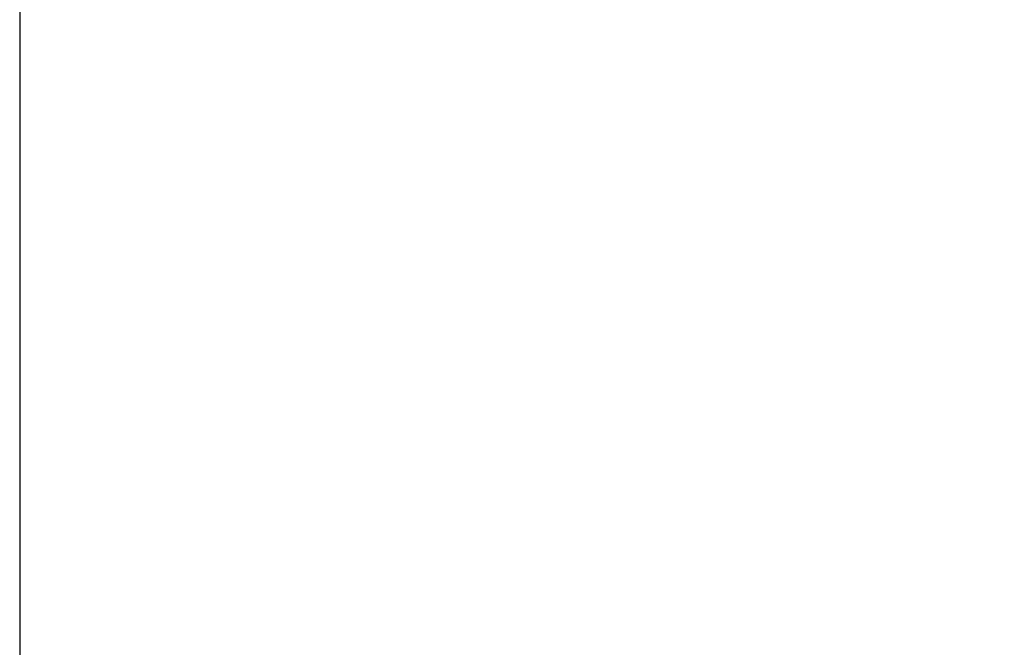
# Model space of a CAD drawing. Units: millimetres. Extents: x 9058 to 12801, y -2706 to 2587.
# Drawn here: x 10894 to 10919, y -2103 to -2087 of the extents above; entities that cross this region are included whole.
import ezdxf

# ---------------------------------------------------------------- set-up
doc = ezdxf.new("R2010")
doc.units = ezdxf.units.MM
doc.header["$LTSCALE"] = 81.675
doc.header["$PDSIZE"] = 0.01
doc.layers.get('0').update_dxf_attribs({"linetype": 'CONTINUOUS', "lineweight": 40})
doc.layers.get('Defpoints').update_dxf_attribs({"color": 27, "linetype": 'CONTINUOUS', "lineweight": 13})
doc.layers.add('dim', color=50, linetype='CONTINUOUS', lineweight=25)
doc.styles.add('ISO', font='ISOCP.SHX', dxfattribs={"bigfont": 'gbcbig.shx'})
doc.dimstyles.new('DIMSTYLE_1_4533', dxfattribs={"dimtxt": 37.5, "dimasz": 30, "dimexe": 9.375, "dimexo": 9.375, "dimgap": 11.25, "dimtad": 1, "dimdsep": 46, "dimtxsty": 'ISO', "dimblk": '_FILLED', "dimblk1": '_FILLED', "dimblk2": '_FILLED', "dimcen": 0.09, "dimadec": 1, "dimazin": 2, "dimtp": 0.01, "dimtm": 0.01, "dimtfac": 1, "dimtmove": 0, "dimatfit": 0, "dimldrblk": '_FILLED', "dimfxl": 0, "dimtolj": 1, "dimarcsym": 0})

# ---------------------------------------------------------------- blocks, each defined once
blk = doc.blocks.new('_FILLED')
at = {"color": 0, "linetype": 'ByBlock'}
blk.add_solid([(0, 0), (-1, 0.2), (-1, -0.2)], dxfattribs=at)
blk = doc.blocks.new('*D25')
at = {"layer": 'Defpoints', "color": 0}
for p in [(10893.836, -2068.455), (11165.233, -2068.424), (10893.836, -2250.175)]:
    blk.add_point(p, dxfattribs=at)
at = {"layer": 'dim', "color": 0, "lineweight": -2}
for p, q in [((10893.836, -2077.83), (10893.836, -2259.55)), ((11165.233, -2077.799), (11165.233, -2259.55)), ((11135.233, -2250.175), (10923.836, -2250.175))]:
    blk.add_line(p, q, dxfattribs=at)
at = {"layer": 'dim', "color": 0, "lineweight": -2, "xscale": 30, "yscale": 30, "zscale": 30, "rotation": 180}
blk.add_blockref('_FILLED', (10893.836, -2250.175), dxfattribs=at)
at = {"layer": 'dim', "color": 0, "lineweight": -2, "xscale": 30, "yscale": 30, "zscale": 30}
blk.add_blockref('_FILLED', (11165.233, -2250.175), dxfattribs=at)
at = {"layer": 'dim', "color": 0, "insert": (11029.535, -2188.925), "char_height": 37.5, "attachment_point": 5, "style": 'ISO'}
blk.add_mtext('\\A1;10.7"\\P271mm', dxfattribs=at)

msp = doc.modelspace()

# ---------------------------------------------------------------- dimensions: what is measured, and where the dimension line sits
at = {"layer": 'dim'}
dim = msp.add_linear_dim(base=(10893.836, -2250.175), p1=(11165.233, -2068.424), p2=(10893.836, -2068.455), text='10.7"\\P<>mm', dimstyle='DIMSTYLE_1_4533', override={"dimdec": 0, "dimtxsty": 'ISO', "dimblk": '_FILLED', "dimblk1": '_FILLED', "dimblk2": '_FILLED'}, dxfattribs=at)
dim.commit()
dim.dimension.update_dxf_attribs({"geometry": '*D25', "text_midpoint": (11029.535, -2250.175), "dimtype": 160})

doc.saveas('drawing.dxf')
